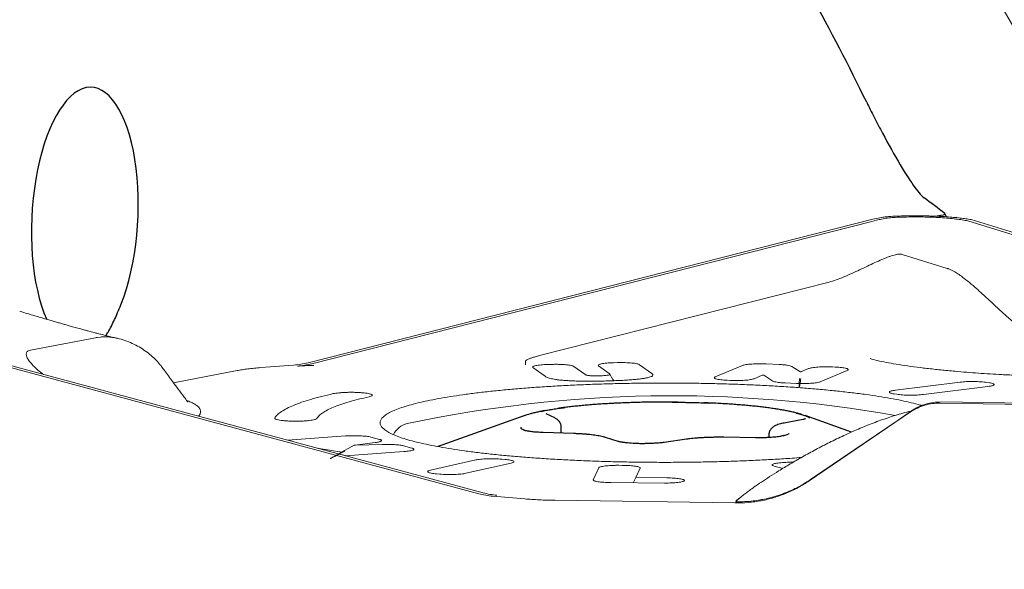
# Model space of a CAD drawing. Units: millimetres. Extents: x 15 to 204, y 6 to 291.
# Drawn here: x 155 to 166, y 219 to 225 of the extents above; entities that cross this region are included whole.
import ezdxf

# ---------------------------------------------------------------- set-up
doc = ezdxf.new("R2010")
doc.units = ezdxf.units.MM
doc.linetypes.add('CENTERX2', pattern=[20.32, 12.7, -2.54, 2.54, -2.54])
doc.layers.add('DÜNNE_LINIE', color=7, linetype='Continuous')

msp = doc.modelspace()

# ---------------------------------------------------------------- linework, layer by layer
at = {"color": 7, "linetype": 'Continuous', "lineweight": 30}
for p, q in [((165.2391, 222.806), (165.2217, 222.8419)), ((165.1114, 222.8119), (165.1753, 222.8228)), ((160.4058, 220.5266), (159.4531, 220.1892)), ((160.7483, 220.4995), (160.6484, 220.5483)), ((163.5939, 220.4822), (163.379, 220.4411)), ((164.1522, 220.3379), (163.6194, 220.5266)), ((160.8234, 220.3253), (160.8234, 220.3906)), ((160.4519, 220.346), (160.4471, 220.3468)), ((160.9675, 220.3202), (160.6136, 220.3326)), ((161.477, 220.23), (161.3289, 220.2764)), ((162.2581, 220.2559), (162.004, 220.2194)), ((163.0485, 220.2723), (162.6856, 220.2776)), ((163.2019, 220.3019), (163.2019, 220.275))]:
    msp.add_line(p, q, dxfattribs=at)
at = {"color": 7, "linetype": 'Continuous', "lineweight": 0}
for p, q in [((157.9191, 221.1321), (164.3937, 222.7766)), ((164.382, 222.7507), (157.9639, 221.1205)), ((164.4379, 222.7653), (164.382, 222.7507)), ((164.3937, 222.7766), (164.4959, 222.798)), ((164.6345, 222.797), (164.6494, 222.7979)), ((166.0179, 222.6229), (165.5216, 222.7729)), ((165.533, 222.7449), (166.3455, 222.4906)), ((164.7329, 222.3748), (165.249, 222.2132)), ((165.2521, 222.2122), (165.249, 222.2132)), ((165.2564, 222.2107), (165.2521, 222.2121)), ((165.259, 222.2099), (165.2564, 222.2107)), ((165.2653, 222.2075), (165.259, 222.2098)), ((165.2894, 222.1974), (165.2653, 222.2075)), ((163.8941, 222.0569), (160.5737, 221.2135)), ((154.7369, 221.2766), (155.4842, 221.4196)), ((155.4888, 221.4205), (155.4842, 221.4196)), ((155.495, 221.4216), (155.4888, 221.4204)), ((155.4986, 221.4222), (155.495, 221.4216)), ((155.5076, 221.4235), (155.4986, 221.4222)), ((155.5412, 221.4273), (155.5076, 221.4235)), ((155.7363, 221.412), (155.6272, 221.4376)), ((159.877, 219.6305), (153.5962, 221.3217)), ((153.7001, 221.318), (159.926, 219.6416)), ((156.3775, 220.903), (157.1054, 221.0422)), ((157.7545, 221.1049), (157.3797, 221.076)), ((157.9431, 221.0999), (157.986, 221.102)), ((160.6377, 220.9767), (160.498, 221.0771)), ((160.6695, 221.1125), (160.7142, 221.1137)), ((160.968, 221.0898), (161.0919, 221.0007)), ((161.3737, 221.009), (161.2508, 221.0974)), ((161.4222, 221.1327), (161.4678, 221.134)), ((161.7216, 221.1101), (161.8613, 221.0097)), ((162.5883, 220.9692), (162.8988, 221.1)), ((163.1724, 221.1192), (163.3212, 221.1124)), ((163.4647, 221.0903), (163.5595, 221.031)), ((163.5762, 221.0309), (163.6574, 221.0652)), ((164.1023, 221.0447), (163.7919, 220.9139)), ((163.931, 221.0843), (163.9646, 221.0828)), ((161.4148, 220.9416), (161.3802, 221.001)), ((161.414, 220.9416), (161.4141, 220.9422)), ((161.4277, 220.9252), (161.4148, 220.9419)), ((162.7589, 220.9296), (162.7261, 220.9311)), ((163.1268, 220.9886), (163.0325, 220.9488)), ((163.2477, 220.9227), (163.1435, 220.9884)), ((163.553, 220.9535), (163.5508, 220.8937)), ((163.5183, 220.8947), (163.3913, 220.9005)), ((164.6566, 220.8179), (165.3956, 220.9096)), ((165.7136, 220.8599), (164.9746, 220.7682)), ((165.7014, 220.9071), (165.7312, 220.9025)), ((164.6688, 220.7707), (164.6391, 220.7753)), ((164.8397, 220.5821), (164.6837, 220.476)), ((166.166, 220.6553), (165.1687, 220.6699)), ((167.1675, 220.6537), (165.1786, 220.6829)), ((164.8271, 220.5683), (163.6667, 219.7792)), ((164.6837, 220.476), (163.6793, 219.793)), ((157.6861, 220.2447), (158.3488, 220.2929)), ((158.641, 220.2801), (158.7381, 220.2542)), ((158.3058, 220.1075), (158.0248, 220.1535)), ((158.4498, 220.1874), (158.2699, 220.0875)), ((158.6906, 220.2178), (158.4562, 220.1886)), ((158.4639, 220.1865), (158.7725, 220.1963)), ((159.0128, 220.1809), (159.1094, 220.1551)), ((158.3618, 220.0669), (158.3152, 220.0753)), ((159.0175, 220.1144), (158.3502, 220.066)), ((159.3229, 219.9003), (159.8416, 220.0176)), ((160.1396, 220.0275), (160.1777, 220.0242)), ((160.2486, 219.9828), (159.7299, 219.8654)), ((161.1893, 219.7909), (161.2519, 219.9284)), ((161.4818, 219.9566), (161.5264, 219.9562)), ((161.7288, 219.9242), (161.6792, 219.8153)), ((163.3625, 219.9208), (163.2648, 219.9473)), ((163.3583, 219.9879), (163.398, 219.9907)), ((159.4319, 219.8555), (159.3939, 219.8588)), ((161.6455, 219.7566), (161.6792, 219.8153)), ((161.6792, 219.8153), (162.0323, 219.8122)), ((162.0056, 219.7535), (161.3917, 219.7589)), ((160.0374, 219.6023), (160.4046, 219.5716)), ((162.8126, 219.5251), (160.7517, 219.5554))]:
    msp.add_line(p, q, dxfattribs=at)
at = {"color": 7, "linetype": 'Continuous', "lineweight": 30, "flags": 128}
for points in [[(163.6194, 220.5266), (163.6432, 220.5177), (163.6454, 220.5168)], [(159.4531, 220.1892), (159.4418, 220.1851), (159.4063, 220.1713)]]:
    msp.add_lwpolyline(points, dxfattribs=at)
at = {"color": 7, "linetype": 'Continuous', "lineweight": 0}
for centre, radius, start, end in [((162.0921, 206.1775), 14.5765, 79.88568, 102.01497), ((159.1134, 220.1984), 0.2427, 103.24968, 152.84471)]:
    msp.add_arc(centre, radius, start, end, dxfattribs=at)
at = {"color": 7, "linetype": 'Continuous', "lineweight": 30}
msp.add_arc((160.7043, 219.6835), 0.8944, 105.52803, 110.70855, dxfattribs=at)
for centre, major_axis, ratio, start_param, end_param in [((155.3603, 222.7901), (0.0785, 1.4997), 0.405184, 4.0099248, 8.7595801), ((144.2556, 160.3901), (0, 69.9659), 0.6646961, 5.815553, 5.8212229)]:
    msp.add_ellipse(centre, major_axis=major_axis, ratio=ratio, start_param=start_param, end_param=end_param, dxfattribs=at)
for points in [[(164.3242, 224.1183), (163.9149, 224.9558), (163.4784, 225.7395), (163.029, 226.472)], [(165.1753, 222.8228), (165.2129, 222.8285), (165.2294, 222.8366), (165.2193, 222.8443)]]:
    msp.add_open_spline(points, degree=3, dxfattribs=at)
for points, knots in [([(164.3242, 224.1183), (164.351, 224.0634), (164.3795, 224.0064), (164.4402, 223.8876), (164.4727, 223.8251), (164.5723, 223.6385), (164.6432, 223.5114), (164.7739, 223.2923), (164.8308, 223.2049), (164.9227, 223.0798), (164.9574, 223.0417), (164.9836, 223.0221)], [0, 0, 0, 0, 0.125, 0.125, 0.25, 0.25, 0.5, 0.5, 0.75, 0.75, 1, 1, 1, 1]), ([(155.6013, 221.444), (155.61, 221.4568), (155.6314, 221.4882), (155.6645, 221.5493), (155.7009, 221.6244), (155.7367, 221.7065), (155.7611, 221.7667), (155.7734, 221.7969)], [0, 0, 0, 0, 0.1504415, 0.3704385, 0.5904012, 0.794294, 1, 1, 1, 1]), ([(160.6368, 220.5847), (160.6289, 220.5832), (160.6036, 220.5786), (160.5642, 220.5703), (160.5187, 220.5597), (160.4875, 220.5519), (160.4723, 220.5474), (160.4702, 220.5468)], [0, 0, 0, 0, 0.1253573, 0.3998307, 0.6762568, 0.9553101, 1, 1, 1, 1]), ([(160.5914, 220.5727), (160.5917, 220.5728), (160.6014, 220.5771), (160.6199, 220.5818), (160.6514, 220.5875), (160.6749, 220.5914), (160.7092, 220.5971), (160.7583, 220.6053), (160.8175, 220.614), (160.8559, 220.6176), (160.8678, 220.6185), (160.8686, 220.6185)], [0, 0, 0, 0, 0.0063418, 0.2194265, 0.3291811, 0.4389246, 0.5000788, 0.7017219, 0.9089989, 0.9936605, 1, 1, 1, 1]), ([(161.4321, 220.6674), (161.4186, 220.6667), (161.3793, 220.6647), (161.3152, 220.6609), (161.2407, 220.656), (161.1678, 220.6505), (161.0968, 220.6446), (161.0279, 220.6381), (160.9611, 220.6312), (160.8967, 220.6239), (160.8372, 220.6164), (160.8006, 220.6112), (160.7835, 220.6088)], [0, 0, 0, 0, 0.0557764, 0.1619066, 0.2680893, 0.3743436, 0.4806814, 0.5871242, 0.6936903, 0.8004062, 0.9073067, 1, 1, 1, 1]), ([(162.1603, 220.6806), (162.1451, 220.6808), (162.1026, 220.6813), (162.0326, 220.6816), (161.9503, 220.6815), (161.8682, 220.6808), (161.7864, 220.6796), (161.7051, 220.6778), (161.6246, 220.6754), (161.5449, 220.6725), (161.4808, 220.6698), (161.4435, 220.6679), (161.4321, 220.6674)], [0, 0, 0, 0, 0.0618401, 0.1729625, 0.2840785, 0.3951985, 0.5063246, 0.6174606, 0.7286163, 0.8397965, 0.9510088, 1, 1, 1, 1]), ([(162.0948, 220.6803), (162.0957, 220.6803), (162.1273, 220.6813), (162.1756, 220.6806), (162.2393, 220.6787), (162.2806, 220.6774), (162.3348, 220.6759), (162.4021, 220.6748), (162.4686, 220.6733), (162.5064, 220.6709), (162.5177, 220.6699), (162.5185, 220.6698)], [0, 0, 0, 0, 0.00634, 0.2194243, 0.3291774, 0.4389244, 0.5000761, 0.7017211, 0.9089969, 0.9936569, 1, 1, 1, 1]), ([(163.5747, 220.5411), (163.5609, 220.5451), (163.5335, 220.553), (163.4884, 220.5641), (163.4408, 220.5746), (163.3904, 220.5846), (163.3373, 220.5941), (163.2815, 220.6031), (163.2231, 220.6116), (163.1621, 220.6197), (163.0987, 220.6274), (163.0329, 220.6345), (162.965, 220.6412), (162.8949, 220.6474), (162.8229, 220.6532), (162.7492, 220.6584), (162.6738, 220.6631), (162.5969, 220.6673), (162.525, 220.6707), (162.4783, 220.6725), (162.4581, 220.6733)], [0, 0, 0, 0, 0.0598155, 0.1185402, 0.176366, 0.2335602, 0.290296, 0.3466928, 0.4028314, 0.4587696, 0.5145519, 0.5702087, 0.625766, 0.6812405, 0.7366493, 0.792002, 0.8473109, 0.9025819, 0.9578215, 1, 1, 1, 1]), ([(160.823, 220.3905), (160.8231, 220.3923), (160.8237, 220.401), (160.8208, 220.4162), (160.8148, 220.4347), (160.806, 220.451), (160.7955, 220.4649), (160.7837, 220.4766), (160.7709, 220.4866), (160.759, 220.494), (160.7513, 220.4979), (160.7483, 220.4995)], [0, 0, 0, 0, 0.032869, 0.1562804, 0.2750832, 0.3916374, 0.5085216, 0.6289831, 0.7578406, 0.9026329, 1, 1, 1, 1]), ([(163.516, 220.5529), (163.5167, 220.5528), (163.5385, 220.5495), (163.5683, 220.5425), (163.6006, 220.5329), (163.6183, 220.5268), (163.6383, 220.5194), (163.6565, 220.5114), (163.6637, 220.504), (163.6632, 220.4986), (163.6626, 220.4967), (163.6625, 220.4966)], [0, 0, 0, 0, 0.0063414, 0.2194237, 0.329178, 0.4389231, 0.5000764, 0.7017192, 0.9089979, 0.9936583, 1, 1, 1, 1]), ([(163.623, 220.4894), (163.6231, 220.4894), (163.6235, 220.4896), (163.6211, 220.4887), (163.6156, 220.4871), (163.6066, 220.4847), (163.5981, 220.483), (163.5939, 220.4822)], [0, 0, 0, 0, 0.0491018, 0.2524179, 0.4819953, 0.7389173, 1, 1, 1, 1]), ([(160.5092, 220.3377), (160.5086, 220.3378), (160.4868, 220.3411), (160.4569, 220.3449), (160.4247, 220.3505), (160.4069, 220.3549), (160.387, 220.3617), (160.3688, 220.3724), (160.3615, 220.3853), (160.362, 220.392), (160.3627, 220.3939), (160.3627, 220.394)], [0, 0, 0, 0, 0.006341, 0.2194235, 0.3291783, 0.438923, 0.5000756, 0.7017204, 0.908997, 0.9936576, 1, 1, 1, 1]), ([(160.4058, 220.3555), (160.4052, 220.3557), (160.4028, 220.3564), (160.4016, 220.357), (160.4021, 220.3568), (160.4021, 220.3567)], [0, 0, 0, 0, 0.2573282, 0.9317084, 1, 1, 1, 1]), ([(163.379, 220.4411), (163.3738, 220.4401), (163.3581, 220.437), (163.3335, 220.4312), (163.3062, 220.4231), (163.2835, 220.4143), (163.2648, 220.4047), (163.2502, 220.395), (163.2369, 220.3837), (163.225, 220.3704), (163.2148, 220.3549), (163.2072, 220.3373), (163.2025, 220.3194), (163.2023, 220.3074), (163.2023, 220.3021)], [0, 0, 0, 0, 0.0634517, 0.1953799, 0.3338537, 0.4718278, 0.5597612, 0.6358322, 0.7040515, 0.7678991, 0.8296257, 0.8904004, 0.950782, 1, 1, 1, 1]), ([(160.6136, 220.3326), (160.6076, 220.3328), (160.5902, 220.3335), (160.5624, 220.335), (160.5311, 220.3371), (160.5022, 220.3397), (160.4772, 220.3424), (160.4633, 220.3444), (160.457, 220.3452)], [0, 0, 0, 0, 0.0997648, 0.2887779, 0.4769163, 0.6635895, 0.8481388, 1, 1, 1, 1]), ([(161.3289, 220.2764), (161.3246, 220.2778), (161.3115, 220.2817), (161.2884, 220.2873), (161.2578, 220.2935), (161.2248, 220.299), (161.1889, 220.3039), (161.1513, 220.3082), (161.1119, 220.3119), (161.0709, 220.315), (161.0284, 220.3176), (160.9937, 220.3193), (160.9732, 220.32), (160.9675, 220.3202)], [0, 0, 0, 0, 0.0529045, 0.160081, 0.2611139, 0.3674293, 0.4700422, 0.5704881, 0.6695931, 0.7678295, 0.8654718, 0.9627076, 1, 1, 1, 1]), ([(162.6856, 220.2776), (162.6776, 220.2777), (162.6546, 220.278), (162.6161, 220.2781), (162.5706, 220.2776), (162.5255, 220.2766), (162.4811, 220.275), (162.4378, 220.2729), (162.3958, 220.2702), (162.3554, 220.267), (162.3168, 220.2633), (162.2844, 220.2595), (162.2656, 220.2569), (162.2581, 220.2559)], [0, 0, 0, 0, 0.0512958, 0.1488339, 0.2463854, 0.343973, 0.4416554, 0.5395053, 0.6376037, 0.7360586, 0.8350267, 0.9347232, 1, 1, 1, 1]), ([(163.2089, 220.2754), (163.2044, 220.2751), (163.1891, 220.2742), (163.1615, 220.2732), (163.1266, 220.2723), (163.0917, 220.2719), (163.0656, 220.272), (163.0515, 220.2722), (163.0485, 220.2723)], [0, 0, 0, 0, 0.0912634, 0.3066318, 0.5230542, 0.7401235, 0.9461499, 1, 1, 1, 1]), ([(163.4338, 220.3179), (163.4336, 220.3178), (163.4238, 220.3135), (163.4053, 220.3056), (163.3739, 220.2959), (163.3503, 220.2903), (163.316, 220.284), (163.267, 220.2785), (163.2077, 220.2753), (163.1694, 220.273), (163.1575, 220.2721), (163.1566, 220.2721)], [0, 0, 0, 0, 0.00634148, 0.21942452, 0.3291797, 0.43892288, 0.50007725, 0.70172091, 0.9089985, 0.9936603, 1, 1, 1, 1]), ([(163.3774, 220.2975), (163.3774, 220.2975), (163.3778, 220.2977), (163.376, 220.2969), (163.3728, 220.296), (163.3713, 220.2956)], [0, 0, 0, 0, 0.0995979, 0.5820254, 1, 1, 1, 1]), ([(161.569, 220.2147), (161.5618, 220.2155), (161.5458, 220.2172), (161.5245, 220.2201), (161.5051, 220.2233), (161.4906, 220.2263), (161.4816, 220.2286), (161.4782, 220.2296), (161.477, 220.23)], [0, 0, 0, 0, 0.1651661, 0.3658989, 0.5617146, 0.7503925, 0.9069784, 1, 1, 1, 1]), ([(161.9304, 220.2103), (161.9295, 220.2103), (161.8979, 220.2093), (161.8496, 220.2068), (161.7859, 220.2047), (161.7446, 220.2043), (161.6904, 220.2052), (161.6231, 220.209), (161.5566, 220.216), (161.5188, 220.2197), (161.5075, 220.2207), (161.5067, 220.2208)], [0, 0, 0, 0, 0.0063402, 0.2194244, 0.3291774, 0.4389244, 0.500076, 0.7017209, 0.9089969, 0.9936602, 1, 1, 1, 1]), ([(162.004, 220.2194), (161.9999, 220.2189), (161.9883, 220.2172), (161.9669, 220.2148), (161.9393, 220.2122), (161.909, 220.21), (161.8877, 220.2086), (161.8763, 220.2082), (161.8762, 220.2082)], [0, 0, 0, 0, 0.1180497, 0.3325582, 0.5507784, 0.7725788, 0.9968267, 1, 1, 1, 1])]:
    msp.add_open_spline(points, degree=3, knots=knots, dxfattribs=at)
at = {"color": 7, "linetype": 'Continuous', "lineweight": 0}
for points, knots in [([(164.6345, 222.797), (164.61, 222.7949), (164.5628, 222.7908), (164.4969, 222.78), (164.457, 222.7701), (164.4379, 222.7653)], [0, 0, 0, 0, 0.3630179, 0.6959944, 1, 1, 1, 1]), ([(164.4959, 222.798), (164.5134, 222.8006), (164.5484, 222.8059), (164.5853, 222.8083), (164.6037, 222.8095)], [0, 0, 0, 0, 0.4996506, 1, 1, 1, 1]), ([(165.521, 222.7731), (165.5118, 222.7747), (165.4933, 222.7779), (165.463, 222.7825), (165.4191, 222.7884), (165.359, 222.7953), (165.2802, 222.8024), (165.2076, 222.8073), (165.1438, 222.8107), (165.0904, 222.8129), (165.0358, 222.8146), (164.9799, 222.8158), (164.9153, 222.8166), (164.8422, 222.8166), (164.7617, 222.8155), (164.6816, 222.8132), (164.6298, 222.8107), (164.6037, 222.8095)], [0, 0, 0, 0, 0.0435324, 0.0871438, 0.1309749, 0.2234548, 0.3147218, 0.4060015, 0.4605499, 0.515072, 0.569835, 0.6251074, 0.6811457, 0.7603616, 0.8393416, 0.9189413, 1, 1, 1, 1]), ([(164.6494, 222.7979), (164.6846, 222.7994), (164.7547, 222.8024), (164.8279, 222.8031), (164.8644, 222.8034)], [0, 0, 0, 0, 0.5012024, 1, 1, 1, 1]), ([(164.8644, 222.8034), (164.8999, 222.8034), (164.9699, 222.8032), (165.0728, 222.8003), (165.1713, 222.7955), (165.2637, 222.7886), (165.3484, 222.7801), (165.4223, 222.7699), (165.4856, 222.7581), (165.517, 222.7494), (165.533, 222.7449)], [0, 0, 0, 0, 0.1268891, 0.2507081, 0.3741444, 0.4999177, 0.624717, 0.7477973, 0.8719766, 1, 1, 1, 1]), ([(164.7329, 222.3748), (164.7272, 222.3761), (164.716, 222.3787), (164.6935, 222.3781), (164.6679, 222.3743), (164.6391, 222.3674), (164.6075, 222.3577), (164.5734, 222.3457), (164.5371, 222.3315), (164.4851, 222.3098), (164.4162, 222.2788), (164.3308, 222.2387), (164.243, 222.1969), (164.1843, 222.1699), (164.1548, 222.1564)], [0, 0, 0, 0, 0.0560683, 0.1096819, 0.1623551, 0.2153763, 0.2697253, 0.326066, 0.3847685, 0.4459788, 0.5755518, 0.7131629, 0.8558449, 1, 1, 1, 1]), ([(165.3209, 222.1815), (165.3156, 222.1843), (165.3049, 222.19), (165.2945, 222.1949), (165.2894, 222.1974)], [0, 0, 0, 0, 0.5029034, 1, 1, 1, 1]), ([(165.4235, 222.1141), (165.4058, 222.127), (165.3709, 222.1524), (165.3374, 222.1719), (165.3209, 222.1815)], [0, 0, 0, 0, 0.5082503, 1, 1, 1, 1]), ([(164.1548, 222.1564), (164.1238, 222.1426), (164.0632, 222.1157), (163.9763, 222.0809), (163.9207, 222.0646), (163.8941, 222.0569)], [0, 0, 0, 0, 0.3550526, 0.6920088, 1, 1, 1, 1]), ([(165.4235, 222.1141), (165.4495, 222.094), (165.5023, 222.0531), (165.5863, 221.9801), (165.6753, 221.8998), (165.7692, 221.813), (165.8678, 221.722), (165.9708, 221.6287), (166.078, 221.5349), (166.1893, 221.4428), (166.3035, 221.3537), (166.3855, 221.2974), (166.4256, 221.2698)], [0, 0, 0, 0, 0.0971957, 0.1974536, 0.2999069, 0.4036199, 0.5076265, 0.6109582, 0.7126768, 0.811908, 0.9078836, 1, 1, 1, 1]), ([(155.6272, 221.4376), (155.6043, 221.4432), (155.5636, 221.4533), (155.51, 221.467), (155.4698, 221.4774), (155.436, 221.4863), (155.4028, 221.4952), (155.3669, 221.5048), (155.3206, 221.5174), (155.266, 221.5324), (155.2093, 221.5482), (155.1592, 221.5624), (155.114, 221.5752), (155.0693, 221.588), (155.0218, 221.6017), (154.9714, 221.6163), (154.9159, 221.6325), (154.8534, 221.6509), (154.782, 221.672), (154.7012, 221.696), (154.644, 221.7131), (154.6137, 221.7222)], [0, 0, 0, 0, 0.0622691, 0.1110742, 0.1486487, 0.1795148, 0.2076625, 0.2417317, 0.2820378, 0.3409626, 0.4001968, 0.4480964, 0.4885729, 0.5344948, 0.5818079, 0.6313696, 0.6865927, 0.7502723, 0.8226142, 0.9056666, 1, 1, 1, 1]), ([(155.5836, 221.4292), (155.5766, 221.4291), (155.5626, 221.4288), (155.5483, 221.4278), (155.5412, 221.4273)], [0, 0, 0, 0, 0.5029031, 1, 1, 1, 1]), ([(155.7108, 221.4172), (155.6899, 221.4208), (155.6486, 221.4278), (155.605, 221.4288), (155.5836, 221.4292)], [0, 0, 0, 0, 0.5082498, 1, 1, 1, 1]), ([(155.7108, 221.4172), (155.7403, 221.4105), (155.8002, 221.3968), (155.8844, 221.3643), (155.9649, 221.3248), (156.0398, 221.2788), (156.1081, 221.228), (156.1675, 221.1739), (156.2085, 221.1309), (156.2256, 221.1059), (156.2296, 221.1001)], [0, 0, 0, 0, 0.13070352, 0.265525, 0.4032989, 0.54276684, 0.68262849, 0.82158344, 0.95836917, 1, 1, 1, 1]), ([(154.7369, 221.2766), (154.7297, 221.2748), (154.7156, 221.2713), (154.701, 221.2618), (154.6919, 221.2496), (154.6881, 221.2349), (154.6894, 221.2179), (154.6952, 221.1991), (154.7052, 221.1786), (154.7242, 221.1489), (154.757, 221.1091), (154.8073, 221.0606), (154.8512, 221.0231), (154.8797, 221.0032), (154.8863, 220.9986)], [0, 0, 0, 0, 0.0623702, 0.1220092, 0.1806028, 0.2395846, 0.3000442, 0.3627154, 0.4280179, 0.496108, 0.640247, 0.7933247, 0.9520445, 1, 1, 1, 1]), ([(160.4118, 221.1493), (160.4116, 221.1435), (160.4112, 221.1329), (160.4112, 221.122), (160.4114, 221.1149), (160.4119, 221.1107), (160.4127, 221.1088), (160.4136, 221.108), (160.414, 221.1078), (160.4142, 221.1078)], [0, 0, 0, 0, 0.291012, 0.5319658, 0.7226654, 0.8777732, 0.9710897, 0.9887764, 1, 1, 1, 1]), ([(160.4118, 221.1493), (160.4125, 221.1514), (160.4142, 221.1561), (160.4231, 221.1628), (160.4362, 221.17), (160.4569, 221.1789), (160.4867, 221.1893), (160.527, 221.2014), (160.5573, 221.2093), (160.5737, 221.2135)], [0, 0, 0, 0, 0.0613633, 0.1362653, 0.2285859, 0.3403955, 0.5217212, 0.7413035, 1, 1, 1, 1]), ([(167.2517, 220.9964), (167.2106, 220.9936), (167.1275, 220.9877), (167.0256, 220.9832), (166.9534, 220.9807), (166.9128, 220.9795), (166.8716, 220.9785), (166.8296, 220.9776), (166.7869, 220.9769), (166.7434, 220.9764), (166.6708, 220.9758), (166.5678, 220.9757), (166.4342, 220.977), (166.3214, 220.9793), (166.23, 220.9818), (166.1603, 220.9841), (166.0898, 220.9866), (166.0187, 220.9896), (165.9469, 220.9929), (165.8531, 220.9976), (165.738, 221.0042), (165.6032, 221.0131), (165.4691, 221.0231), (165.3528, 221.0329), (165.2538, 221.042), (165.1723, 221.0501), (165.0928, 221.0585), (165.0153, 221.0673), (164.914, 221.0795), (164.7942, 221.0954), (164.6629, 221.1155), (164.5474, 221.1361), (164.4464, 221.1572), (164.3914, 221.172), (164.3643, 221.1794)], [0, 0, 0, 0, 0.0398275, 0.0803935, 0.0922404, 0.1042084, 0.1163095, 0.1285557, 0.1409591, 0.1535305, 0.166281, 0.2039662, 0.2425327, 0.282191, 0.3024944, 0.3231422, 0.3441563, 0.3655571, 0.3873636, 0.4095939, 0.4519682, 0.4949464, 0.5386475, 0.5837296, 0.6126142, 0.6414413, 0.6702414, 0.6990438, 0.7278795, 0.7862482, 0.8423296, 0.8964218, 0.9488573, 1, 1, 1, 1]), ([(156.5372, 220.6886), (156.5246, 220.7054), (156.4892, 220.7529), (156.4337, 220.8275), (156.3733, 220.9086), (156.3211, 220.9788), (156.277, 221.0382), (156.2476, 221.0777), (156.233, 221.0974), (156.2305, 221.1008)], [0, 0, 0, 0, 0.122317, 0.3460727, 0.5427088, 0.7127957, 0.8568298, 0.975227, 1, 1, 1, 1]), ([(157.3797, 221.076), (157.3533, 221.0739), (157.3004, 221.0696), (157.2283, 221.0614), (157.162, 221.0522), (157.1242, 221.0456), (157.1054, 221.0422)], [0, 0, 0, 0, 0.25, 0.5000015, 0.7500007, 1, 1, 1, 1]), ([(157.7545, 221.1049), (157.782, 221.1076), (157.8371, 221.1131), (157.8918, 221.1257), (157.9191, 221.1321)], [0, 0, 0, 0, 0.4999991, 1, 1, 1, 1]), ([(157.8, 221.0934), (157.8274, 221.0962), (157.8822, 221.1016), (157.9367, 221.1142), (157.9639, 221.1205)], [0, 0, 0, 0, 0.4999968, 1, 1, 1, 1]), ([(157.8, 221.0934), (157.8223, 221.0949), (157.8679, 221.098), (157.9177, 221.0993), (157.9431, 221.0999)], [0, 0, 0, 0, 0.490525, 1, 1, 1, 1]), ([(160.498, 221.0771), (160.4961, 221.0791), (160.4923, 221.083), (160.4971, 221.0889), (160.5096, 221.0946), (160.53, 221.0999), (160.5573, 221.1044), (160.5905, 221.1082), (160.6282, 221.111), (160.6557, 221.112), (160.6695, 221.1125)], [0, 0, 0, 0, 0.1249985, 0.2500012, 0.3750007, 0.5000032, 0.6250027, 0.7500044, 0.875002, 1, 1, 1, 1]), ([(160.7142, 221.1137), (160.7282, 221.1139), (160.7564, 221.1145), (160.799, 221.1138), (160.8398, 221.112), (160.8774, 221.1092), (160.9103, 221.1054), (160.9371, 221.1008), (160.9575, 221.0955), (160.9645, 221.0917), (160.968, 221.0898)], [0, 0, 0, 0, 0.1250014, 0.2500024, 0.375, 0.5000035, 0.6250021, 0.750001, 0.8750024, 1, 1, 1, 1]), ([(161.2508, 221.0974), (161.2489, 221.0994), (161.245, 221.1033), (161.2499, 221.1092), (161.2624, 221.1149), (161.2828, 221.1201), (161.31, 221.1247), (161.3432, 221.1284), (161.381, 221.1313), (161.4085, 221.1323), (161.4222, 221.1327)], [0, 0, 0, 0, 0.1249983, 0.2500002, 0.3749999, 0.4999995, 0.6249988, 0.7500002, 0.8750022, 1, 1, 1, 1]), ([(161.4678, 221.134), (161.4818, 221.1342), (161.51, 221.1348), (161.5526, 221.1341), (161.5934, 221.1323), (161.631, 221.1295), (161.6639, 221.1257), (161.6907, 221.1211), (161.7111, 221.1159), (161.7181, 221.112), (161.7216, 221.1101)], [0, 0, 0, 0, 0.1250014, 0.2500024, 0.375, 0.499999, 0.6250016, 0.7500005, 0.875002, 1, 1, 1, 1]), ([(162.8988, 221.1), (162.904, 221.1019), (162.9144, 221.1055), (162.9395, 221.1104), (162.9703, 221.1145), (163.0064, 221.1177), (163.0463, 221.1198), (163.0884, 221.1208), (163.1313, 221.1207), (163.1587, 221.1197), (163.1724, 221.1192)], [0, 0, 0, 0, 0.12500119, 0.25000011, 0.37500089, 0.49999986, 0.6249995, 0.74999741, 0.87499973, 1, 1, 1, 1]), ([(163.3212, 221.1124), (163.3385, 221.1114), (163.373, 221.1094), (163.4155, 221.1042), (163.4485, 221.0978), (163.4593, 221.0928), (163.4647, 221.0903)], [0, 0, 0, 0, 0.2499988, 0.4999963, 0.7499996, 1, 1, 1, 1]), ([(163.5595, 221.031), (163.5603, 221.0306), (163.5613, 221.0301), (163.5643, 221.0296), (163.566, 221.0295), (163.5673, 221.0295), (163.5686, 221.0295), (163.5698, 221.0295), (163.571, 221.0297), (163.5739, 221.0301), (163.5751, 221.0305), (163.5762, 221.0309)], [0, 0, 0, 0, 0.299996, 0.404987, 0.4515962, 0.4973784, 0.5412562, 0.5856068, 0.6339127, 0.6887827, 1, 1, 1, 1]), ([(163.6574, 221.0652), (163.6626, 221.067), (163.673, 221.0707), (163.6981, 221.0755), (163.7289, 221.0796), (163.7651, 221.0828), (163.8049, 221.085), (163.847, 221.086), (163.8899, 221.0859), (163.9173, 221.0848), (163.931, 221.0843)], [0, 0, 0, 0, 0.1249985, 0.2500003, 0.3749969, 0.5000003, 0.6249997, 0.7499978, 0.875, 1, 1, 1, 1]), ([(163.9646, 221.0828), (163.9778, 221.0821), (164.0042, 221.0806), (164.039, 221.0771), (164.0685, 221.0728), (164.0914, 221.0678), (164.1068, 221.0623), (164.114, 221.0564), (164.1134, 221.0504), (164.106, 221.0466), (164.1023, 221.0447)], [0, 0, 0, 0, 0.1250018, 0.2499996, 0.3750007, 0.5000011, 0.6249995, 0.7499984, 0.8749996, 1, 1, 1, 1]), ([(161.3385, 220.9233), (161.3085, 220.9226), (161.2508, 220.9213), (161.1664, 220.9204), (161.0937, 220.9205), (161.032, 220.9215), (160.9803, 220.9229), (160.9318, 220.9249), (160.8846, 220.9276), (160.839, 220.9311), (160.7959, 220.9355), (160.7575, 220.9406), (160.7238, 220.9465), (160.6949, 220.953), (160.6708, 220.9603), (160.651, 220.9682), (160.6422, 220.9738), (160.6377, 220.9767)], [0, 0, 0, 0, 0.1001381, 0.1929129, 0.2789727, 0.3396142, 0.3973543, 0.4526763, 0.5061248, 0.5657982, 0.6241802, 0.6822351, 0.7409406, 0.8012452, 0.8640227, 0.9300524, 1, 1, 1, 1]), ([(161.0919, 221.0007), (161.0948, 220.9989), (161.1002, 220.9955), (161.1124, 220.991), (161.1251, 220.9878), (161.1369, 220.9859), (161.1487, 220.9843), (161.1668, 220.9829), (161.1926, 220.9821), (161.2231, 220.982), (161.2446, 220.9825), (161.2562, 220.9827)], [0, 0, 0, 0, 0.1651928, 0.306737, 0.4275308, 0.4816019, 0.5324197, 0.6268899, 0.7324309, 0.8554384, 1, 1, 1, 1]), ([(161.2562, 220.9827), (161.2694, 220.9832), (161.2936, 220.9839), (161.3256, 220.9858), (161.3504, 220.9882), (161.3673, 220.9912), (161.3767, 220.9949), (161.3807, 220.999), (161.3799, 221.0038), (161.3759, 221.0072), (161.3737, 221.009)], [0, 0, 0, 0, 0.1553835, 0.2871894, 0.3999367, 0.5007634, 0.6008181, 0.7148535, 0.8470166, 1, 1, 1, 1]), ([(161.8613, 221.0097), (161.8648, 221.0067), (161.8718, 221.0009), (161.8746, 220.9923), (161.8711, 220.9842), (161.8608, 220.9764), (161.844, 220.9691), (161.8243, 220.9634), (161.8055, 220.9591), (161.7897, 220.9559), (161.7722, 220.9529), (161.745, 220.9487), (161.7046, 220.9436), (161.6473, 220.9382), (161.5819, 220.9334), (161.5082, 220.9294), (161.4264, 220.9259), (161.3685, 220.9242), (161.3385, 220.9233)], [0, 0, 0, 0, 0.07038622, 0.13677394, 0.199885, 0.26055649, 0.31973249, 0.37842657, 0.40793376, 0.43770982, 0.46787918, 0.49856015, 0.56908297, 0.64348331, 0.72291665, 0.80832927, 0.90048667, 1, 1, 1, 1]), ([(162.7261, 220.9311), (162.7129, 220.9318), (162.6865, 220.9333), (162.6517, 220.9368), (162.6222, 220.9411), (162.5993, 220.9461), (162.5839, 220.9517), (162.5767, 220.9575), (162.5773, 220.9635), (162.5847, 220.9673), (162.5883, 220.9692)], [0, 0, 0, 0, 0.1250018, 0.2499996, 0.3750007, 0.5000012, 0.6249999, 0.7500011, 0.8749996, 1, 1, 1, 1]), ([(163.0325, 220.9488), (163.0273, 220.9469), (163.0168, 220.9433), (162.9918, 220.9384), (162.961, 220.9343), (162.9248, 220.9311), (162.885, 220.929), (162.8429, 220.928), (162.8, 220.9281), (162.7726, 220.9291), (162.7589, 220.9296)], [0, 0, 0, 0, 0.1250013, 0.2500035, 0.3750004, 0.4999995, 0.6249992, 0.7500027, 0.8749996, 1, 1, 1, 1]), ([(163.1435, 220.9884), (163.1428, 220.9888), (163.1418, 220.9894), (163.1388, 220.9898), (163.137, 220.99), (163.1358, 220.99), (163.1344, 220.99), (163.1332, 220.9899), (163.132, 220.9898), (163.1291, 220.9894), (163.1279, 220.989), (163.1268, 220.9886)], [0, 0, 0, 0, 0.3002161, 0.4052082, 0.4517368, 0.4974237, 0.5411311, 0.5854989, 0.6337233, 0.6885775, 1, 1, 1, 1]), ([(163.3913, 220.9005), (163.374, 220.9015), (163.3394, 220.9035), (163.2969, 220.9088), (163.2639, 220.9152), (163.2531, 220.9202), (163.2477, 220.9227)], [0, 0, 0, 0, 0.250001, 0.4999981, 0.749998, 1, 1, 1, 1]), ([(163.5611, 220.8934), (163.5568, 220.8904), (163.545, 220.882), (163.5506, 220.8696), (163.5514, 220.8609), (163.5516, 220.8581), (163.5524, 220.8573), (163.5526, 220.8572), (163.5527, 220.8572), (163.5527, 220.8572), (163.5528, 220.8572), (163.5529, 220.8572), (163.5533, 220.8574), (163.5543, 220.8589), (163.5566, 220.8661), (163.5629, 220.898), (163.5667, 220.9286), (163.5697, 220.9534)], [0, 0, 0, 0, 0.0804982, 0.2192442, 0.2586471, 0.2788483, 0.2799515, 0.2807548, 0.2810703, 0.28137, 0.2816618, 0.2819973, 0.2828344, 0.2873037, 0.315566, 0.4454452, 1, 1, 1, 1]), ([(158.9155, 220.5898), (158.9394, 220.5991), (158.9873, 220.6178), (159.0756, 220.645), (159.1755, 220.6713), (159.2878, 220.6966), (159.4117, 220.7209), (159.5468, 220.744), (159.6924, 220.7658), (159.848, 220.7862), (160.0128, 220.8052), (160.1862, 220.8226), (160.3675, 220.8384), (160.5557, 220.8526), (160.7502, 220.8649), (160.9501, 220.8755), (161.1546, 220.8843), (161.3627, 220.8912), (161.5736, 220.8961), (161.7864, 220.8991), (162.0002, 220.9002), (162.214, 220.8994), (162.4269, 220.8966), (162.6381, 220.8918), (162.8466, 220.8852), (163.0516, 220.8766), (163.252, 220.8663), (163.4472, 220.8541), (163.6362, 220.8402), (163.8183, 220.8245), (163.9927, 220.8073), (164.1585, 220.7885), (164.3152, 220.7682), (164.462, 220.7466), (164.5983, 220.7236), (164.7238, 220.6995), (164.8366, 220.6742), (164.9143, 220.6549), (164.9504, 220.6438), (164.9571, 220.6417)], [0, 0, 0, 0, 0.02760236, 0.05520476, 0.08280707, 0.11040942, 0.13801182, 0.16561411, 0.19321645, 0.22081891, 0.2484212, 0.27602354, 0.30362591, 0.33122817, 0.3588307, 0.38643293, 0.41403544, 0.44163767, 0.46924013, 0.49684245, 0.52444487, 0.55204716, 0.57964958, 0.60725175, 0.63485416, 0.66245655, 0.6900589, 0.71766136, 0.74526371, 0.77286589, 0.80046828, 0.82807065, 0.85567302, 0.88327533, 0.91087767, 0.93848003, 0.96608239, 0.99368478, 1, 1, 1, 1]), ([(163.7919, 220.9139), (163.7867, 220.912), (163.7763, 220.9084), (163.7512, 220.9035), (163.7204, 220.8994), (163.6843, 220.8962), (163.6444, 220.8941), (163.6023, 220.8931), (163.5594, 220.8932), (163.532, 220.8942), (163.5183, 220.8947)], [0, 0, 0, 0, 0.1250013, 0.2500005, 0.3750011, 0.4999989, 0.6249996, 0.7500029, 0.8749998, 1, 1, 1, 1]), ([(164.6391, 220.7753), (164.6302, 220.7769), (164.6126, 220.78), (164.595, 220.7854), (164.5848, 220.7912), (164.5831, 220.7971), (164.5897, 220.803), (164.6045, 220.8086), (164.6265, 220.8137), (164.6466, 220.8165), (164.6566, 220.8179)], [0, 0, 0, 0, 0.12499964, 0.24999846, 0.37499805, 0.49999977, 0.6249995, 0.75000024, 0.87499972, 1, 1, 1, 1]), ([(165.3956, 220.9096), (165.4067, 220.9108), (165.429, 220.9132), (165.4681, 220.9157), (165.5095, 220.9171), (165.5523, 220.9173), (165.5945, 220.9164), (165.6345, 220.9144), (165.6713, 220.9113), (165.6914, 220.9085), (165.7014, 220.9071)], [0, 0, 0, 0, 0.124997, 0.25, 0.374999, 0.4999972, 0.6249964, 0.7499977, 0.8750006, 1, 1, 1, 1]), ([(165.7312, 220.9025), (165.74, 220.9009), (165.7577, 220.8978), (165.7753, 220.8924), (165.7854, 220.8866), (165.7871, 220.8807), (165.7805, 220.8748), (165.7657, 220.8692), (165.7438, 220.8641), (165.7237, 220.8613), (165.7136, 220.8599)], [0, 0, 0, 0, 0.1250004, 0.2500019, 0.3750019, 0.500001, 0.6250008, 0.7500023, 0.8750013, 1, 1, 1, 1]), ([(156.5293, 220.6991), (156.5337, 220.6976), (156.5469, 220.6931), (156.5652, 220.6854), (156.5864, 220.6758), (156.6054, 220.6661), (156.6226, 220.656), (156.638, 220.6457), (156.6555, 220.632), (156.6723, 220.6149), (156.6844, 220.5942), (156.6889, 220.573), (156.6861, 220.5541), (156.6786, 220.5376), (156.672, 220.527), (156.6664, 220.521), (156.6651, 220.5196)], [0, 0, 0, 0, 0.026295, 0.0800435, 0.1347034, 0.1903324, 0.2469851, 0.3047119, 0.363562, 0.4757377, 0.5895113, 0.7051996, 0.8245431, 0.9010079, 0.9773208, 1, 1, 1, 1]), ([(157.5376, 220.499), (157.5467, 220.5113), (157.565, 220.5359), (157.6124, 220.5724), (157.6741, 220.6086), (157.7514, 220.6441), (157.8436, 220.679), (157.9508, 220.713), (158.0714, 220.7461), (158.1634, 220.7673), (158.2094, 220.7779)], [0, 0, 0, 0, 0.125, 0.2499999, 0.375, 0.5000001, 0.625, 0.7500001, 0.8750001, 1, 1, 1, 1]), ([(158.6185, 220.7421), (158.5775, 220.7326), (158.4954, 220.7137), (158.3878, 220.6842), (158.2921, 220.6538), (158.2099, 220.6227), (158.1408, 220.591), (158.0858, 220.5588), (158.0435, 220.5261), (158.0272, 220.5042), (158.019, 220.4932)], [0, 0, 0, 0, 0.1250003, 0.2500001, 0.3750002, 0.5000001, 0.6250001, 0.75, 0.8750001, 1, 1, 1, 1]), ([(158.2094, 220.7779), (158.2186, 220.7797), (158.2369, 220.7833), (158.2733, 220.7876), (158.3146, 220.7909), (158.3599, 220.793), (158.4071, 220.7938), (158.4547, 220.7933), (158.5007, 220.7916), (158.5433, 220.7886), (158.581, 220.7846), (158.6123, 220.7796), (158.6359, 220.7738), (158.651, 220.7675), (158.657, 220.7609), (158.6536, 220.7543), (158.6415, 220.7479), (158.6262, 220.744), (158.6185, 220.7421)], [0, 0, 0, 0, 0.0625003, 0.1250002, 0.1874998, 0.2500007, 0.3125004, 0.3750003, 0.437501, 0.5000004, 0.5625006, 0.6250005, 0.6875007, 0.7500005, 0.8125003, 0.8750003, 0.9375002, 1, 1, 1, 1]), ([(164.9746, 220.7682), (164.9635, 220.767), (164.9413, 220.7645), (164.9022, 220.7621), (164.8607, 220.7607), (164.818, 220.7604), (164.7757, 220.7614), (164.7357, 220.7634), (164.6989, 220.7665), (164.6788, 220.7693), (164.6688, 220.7707)], [0, 0, 0, 0, 0.1250016, 0.2499994, 0.3749984, 0.5000021, 0.625001, 0.7500032, 0.875, 1, 1, 1, 1]), ([(156.5416, 220.6822), (156.5416, 220.6822), (156.5422, 220.682), (156.5408, 220.6836), (156.5383, 220.687), (156.537, 220.6888)], [0, 0, 0, 0, 0.0033999, 0.4642389, 1, 1, 1, 1]), ([(163.5758, 220.0464), (163.5402, 220.0437), (163.4422, 220.0361), (163.2748, 220.0257), (163.0752, 220.0151), (162.8706, 220.0063), (162.6625, 219.9995), (162.4516, 219.9945), (162.2388, 219.9915), (162.025, 219.9904), (161.8112, 219.9912), (161.5983, 219.994), (161.3871, 219.9988), (161.1786, 220.0054), (160.9737, 220.014), (160.7732, 220.0243), (160.578, 220.0365), (160.389, 220.0505), (160.2069, 220.0661), (160.0326, 220.0833), (159.8667, 220.1021), (159.71, 220.1224), (159.5632, 220.1441), (159.4269, 220.167), (159.3016, 220.1911), (159.188, 220.2163), (159.0864, 220.2425), (158.9974, 220.2696), (158.9213, 220.2974), (158.8584, 220.3259), (158.8091, 220.3549), (158.7734, 220.3842), (158.7516, 220.4138), (158.7438, 220.4436), (158.75, 220.4733), (158.7701, 220.503), (158.8044, 220.5324), (158.8514, 220.5614), (158.8941, 220.5803), (158.9155, 220.5898)], [0, 0, 0, 0, 0.0155944, 0.042939, 0.0702835, 0.0976282, 0.1249727, 0.1523174, 0.179662, 0.2070066, 0.2343512, 0.2616958, 0.2890405, 0.3163849, 0.3437296, 0.3710741, 0.3984188, 0.4257634, 0.4531081, 0.4804525, 0.5077972, 0.5351418, 0.5624864, 0.589831, 0.6171756, 0.6445202, 0.6718648, 0.6992094, 0.726554, 0.7538986, 0.7812432, 0.8085878, 0.8359324, 0.863277, 0.8906216, 0.9179662, 0.9453108, 0.9726554, 1, 1, 1, 1]), ([(165.1687, 220.6699), (165.138, 220.6691), (165.0772, 220.6674), (164.9887, 220.6476), (164.904, 220.6158), (164.8529, 220.5843), (164.8271, 220.5683)], [0, 0, 0, 0, 0.2529083, 0.4999429, 0.7470093, 1, 1, 1, 1]), ([(165.1786, 220.6829), (165.1484, 220.6821), (165.0882, 220.6803), (165.0002, 220.6604), (164.9158, 220.6291), (164.8651, 220.5978), (164.8397, 220.5821)], [0, 0, 0, 0, 0.2499567, 0.4999367, 0.7499515, 1, 1, 1, 1]), ([(158.019, 220.4932), (158.0167, 220.491), (158.0122, 220.4866), (157.994, 220.4805), (157.9682, 220.4749), (157.9348, 220.4702), (157.8955, 220.4664), (157.8517, 220.4638), (157.8051, 220.4624), (157.7574, 220.4624), (157.7106, 220.4636), (157.6663, 220.466), (157.6263, 220.4696), (157.5922, 220.4743), (157.5652, 220.4798), (157.5466, 220.4858), (157.5362, 220.4923), (157.5371, 220.4968), (157.5376, 220.499)], [0, 0, 0, 0, 0.0624998, 0.1250004, 0.1875002, 0.2500004, 0.3125004, 0.3750002, 0.4374996, 0.5000006, 0.5624998, 0.6250001, 0.6874997, 0.7500003, 0.8124995, 0.8750002, 0.9374998, 1, 1, 1, 1]), ([(164.8331, 220.5776), (164.8012, 220.57), (164.7121, 220.5488), (164.5672, 220.5027), (164.3977, 220.442), (164.2288, 220.3732), (164.062, 220.2987), (163.899, 220.2198), (163.7412, 220.1383), (163.5905, 220.0556), (163.4479, 219.9734), (163.3587, 219.9188), (163.315, 219.892)], [0, 0, 0, 0, 0.0583666, 0.1629371, 0.2697969, 0.3779715, 0.4864505, 0.5942263, 0.70032, 0.8038189, 0.9039223, 1, 1, 1, 1]), ([(158.3488, 220.2929), (158.3618, 220.2937), (158.3877, 220.2953), (158.4299, 220.2964), (158.4725, 220.2963), (158.5144, 220.2951), (158.5537, 220.2928), (158.5889, 220.2894), (158.6192, 220.2852), (158.6338, 220.2818), (158.641, 220.2801)], [0, 0, 0, 0, 0.1250013, 0.249999, 0.3750009, 0.5000013, 0.6250003, 0.7500005, 0.8749994, 1, 1, 1, 1]), ([(158.7381, 220.2542), (158.7431, 220.2527), (158.7531, 220.2497), (158.7611, 220.2448), (158.7636, 220.2398), (158.7601, 220.2348), (158.7508, 220.23), (158.7359, 220.2255), (158.7161, 220.2213), (158.6991, 220.219), (158.6906, 220.2178)], [0, 0, 0, 0, 0.1250001, 0.25, 0.375001, 0.5000004, 0.6250002, 0.7500009, 0.8750008, 1, 1, 1, 1]), ([(158.4562, 220.1886), (158.454, 220.1883), (158.451, 220.1879), (158.4494, 220.1873), (158.4495, 220.187), (158.4499, 220.1868), (158.4506, 220.1867), (158.4516, 220.1865), (158.4529, 220.1865), (158.457, 220.1863), (158.4608, 220.1864), (158.4639, 220.1865)], [0, 0, 0, 0, 0.30456119, 0.40848984, 0.45363614, 0.49751444, 0.53950119, 0.58252009, 0.63001424, 0.6846505, 1, 1, 1, 1]), ([(158.7725, 220.1963), (158.7842, 220.1966), (158.8076, 220.1972), (158.8433, 220.1971), (158.8784, 220.1961), (158.912, 220.1944), (158.9431, 220.192), (158.9708, 220.1889), (158.9948, 220.1852), (159.0068, 220.1823), (159.0128, 220.1809)], [0, 0, 0, 0, 0.1250012, 0.2500014, 0.3750001, 0.5000013, 0.6250008, 0.7500003, 0.8750011, 1, 1, 1, 1]), ([(159.1094, 220.1551), (159.1152, 220.1533), (159.1269, 220.1497), (159.1344, 220.1438), (159.1341, 220.1379), (159.1253, 220.1321), (159.1085, 220.1266), (159.0844, 220.1217), (159.0541, 220.1175), (159.0297, 220.1155), (159.0175, 220.1144)], [0, 0, 0, 0, 0.1250002, 0.2500001, 0.3750004, 0.5, 0.6250008, 0.7500001, 0.8749992, 1, 1, 1, 1]), ([(158.2775, 220.0855), (158.2677, 220.0824), (158.2457, 220.0753), (158.2216, 220.0601), (158.1986, 220.0481), (158.1839, 220.0397), (158.1762, 220.0354), (158.1738, 220.0338), (158.1736, 220.0336), (158.1736, 220.0335), (158.1737, 220.0335), (158.1737, 220.0335), (158.1738, 220.0335), (158.1743, 220.0337), (158.1776, 220.035), (158.186, 220.0392), (158.2054, 220.0487), (158.2376, 220.0651), (158.2848, 220.0892), (158.3207, 220.1078), (158.341, 220.1182)], [0, 0, 0, 0, 0.0928898, 0.2086448, 0.2953916, 0.3531607, 0.3826189, 0.3855902, 0.3864829, 0.3868141, 0.3871012, 0.3873836, 0.3877083, 0.3885741, 0.3914776, 0.4206606, 0.4786466, 0.6009506, 0.774729, 1, 1, 1, 1]), ([(159.8416, 220.0176), (159.8497, 220.0192), (159.866, 220.0225), (159.8984, 220.0264), (159.9352, 220.0294), (159.9756, 220.0313), (160.0179, 220.0321), (160.0605, 220.0318), (160.1021, 220.0303), (160.1271, 220.0284), (160.1396, 220.0275)], [0, 0, 0, 0, 0.1249995, 0.2499998, 0.3749998, 0.5, 0.6250015, 0.7499988, 0.8749997, 1, 1, 1, 1]), ([(160.1777, 220.0242), (160.1893, 220.0231), (160.2126, 220.0209), (160.2407, 220.0163), (160.2623, 220.0112), (160.2762, 220.0056), (160.282, 219.9997), (160.2793, 219.9938), (160.2689, 219.988), (160.2554, 219.9845), (160.2486, 219.9828)], [0, 0, 0, 0, 0.1249987, 0.2500016, 0.3750009, 0.5000017, 0.6250014, 0.7500013, 0.8750018, 1, 1, 1, 1]), ([(161.2519, 219.9284), (161.2536, 219.9303), (161.257, 219.9343), (161.2725, 219.9398), (161.2948, 219.9449), (161.324, 219.9492), (161.3587, 219.9527), (161.3976, 219.9552), (161.4392, 219.9566), (161.4676, 219.9566), (161.4818, 219.9566)], [0, 0, 0, 0, 0.1249992, 0.25, 0.3750003, 0.4999965, 0.624998, 0.7499964, 0.8749975, 1, 1, 1, 1]), ([(161.5264, 219.9562), (161.5405, 219.9559), (161.5687, 219.9554), (161.6087, 219.9533), (161.645, 219.9502), (161.6762, 219.9461), (161.7012, 219.9413), (161.7188, 219.9359), (161.7291, 219.9301), (161.7289, 219.9261), (161.7288, 219.9242)], [0, 0, 0, 0, 0.12500116, 0.25000449, 0.37500291, 0.50000095, 0.6250013, 0.75000013, 0.87500006, 1, 1, 1, 1]), ([(163.2648, 219.9473), (163.259, 219.9491), (163.2475, 219.9527), (163.2402, 219.9586), (163.2408, 219.9645), (163.2498, 219.9703), (163.2668, 219.9758), (163.2911, 219.9806), (163.3216, 219.9848), (163.3461, 219.9869), (163.3583, 219.9879)], [0, 0, 0, 0, 0.1249995, 0.2499994, 0.3749999, 0.5000008, 0.6250007, 0.7500013, 0.8749982, 1, 1, 1, 1]), ([(163.398, 219.9907), (163.411, 219.9915), (163.4369, 219.993), (163.467, 219.994), (163.483, 219.9939), (163.4849, 219.9939)], [0, 0, 0, 0, 0.4689388, 0.937888, 1, 1, 1, 1]), ([(159.3939, 219.8588), (159.3822, 219.8599), (159.3589, 219.8622), (159.3309, 219.8667), (159.3092, 219.8718), (159.2953, 219.8774), (159.2895, 219.8833), (159.2922, 219.8893), (159.3027, 219.895), (159.3162, 219.8985), (159.3229, 219.9003)], [0, 0, 0, 0, 0.1249986, 0.2499995, 0.3749998, 0.4999995, 0.6249996, 0.7499996, 0.8749994, 1, 1, 1, 1]), ([(159.7299, 219.8654), (159.7218, 219.8638), (159.7056, 219.8605), (159.6732, 219.8566), (159.6364, 219.8536), (159.596, 219.8517), (159.5536, 219.8509), (159.511, 219.8513), (159.4694, 219.8527), (159.4444, 219.8546), (159.4319, 219.8555)], [0, 0, 0, 0, 0.1250013, 0.2499995, 0.3749995, 0.4999997, 0.6250013, 0.7500013, 0.8749995, 1, 1, 1, 1]), ([(161.3917, 219.7589), (161.3776, 219.7591), (161.3494, 219.7596), (161.3094, 219.7617), (161.2731, 219.7649), (161.2418, 219.7689), (161.2168, 219.7737), (161.1992, 219.7791), (161.189, 219.7849), (161.1892, 219.7889), (161.1893, 219.7909)], [0, 0, 0, 0, 0.1250013, 0.2499997, 0.3749982, 0.5000005, 0.625001, 0.75, 0.8750001, 1, 1, 1, 1]), ([(162.0323, 219.8122), (162.0462, 219.812), (162.074, 219.8115), (162.1134, 219.8094), (162.1494, 219.8064), (162.1805, 219.8024), (162.2055, 219.7977), (162.2235, 219.7924), (162.2344, 219.7868), (162.2348, 219.7829), (162.2351, 219.7809)], [0, 0, 0, 0, 0.1249985, 0.2499994, 0.3749983, 0.4999989, 0.6250008, 0.7500005, 0.8749998, 1, 1, 1, 1]), ([(163.6793, 219.793), (163.6439, 219.7701), (163.573, 219.7245), (163.4898, 219.6831), (163.436, 219.6592), (163.4131, 219.6496), (163.39, 219.6403), (163.3667, 219.6314), (163.3433, 219.6228), (163.3197, 219.6147), (163.296, 219.607), (163.2655, 219.5976), (163.2242, 219.5859), (163.1679, 219.5722), (163.0993, 219.5586), (163.0183, 219.5469), (162.9246, 219.5386), (162.8579, 219.5383), (162.8225, 219.5382)], [0, 0, 0, 0, 0.14011927, 0.28004596, 0.30751724, 0.33498145, 0.36243749, 0.38988666, 0.41732851, 0.44476245, 0.47218969, 0.49960969, 0.5501941, 0.61390215, 0.6907384, 0.78069704, 0.88378544, 1, 1, 1, 1]), ([(162.8615, 219.5764), (162.8716, 219.5849), (162.8917, 219.6019), (162.9325, 219.6336), (162.9801, 219.669), (163.0413, 219.7127), (163.1182, 219.7654), (163.212, 219.8274), (163.2802, 219.8702), (163.315, 219.892)], [0, 0, 0, 0, 0.1189585, 0.2372801, 0.3565506, 0.4780274, 0.6449329, 0.8187374, 1, 1, 1, 1]), ([(162.2351, 219.7809), (162.2331, 219.779), (162.2291, 219.7751), (162.2131, 219.7697), (162.1905, 219.7648), (162.1614, 219.7605), (162.127, 219.7572), (162.0886, 219.7548), (162.0475, 219.7534), (162.0196, 219.7534), (162.0056, 219.7535)], [0, 0, 0, 0, 0.124999, 0.2499992, 0.3749999, 0.5000018, 0.6250001, 0.7500003, 0.8749977, 1, 1, 1, 1]), ([(163.6667, 219.7792), (163.6242, 219.7522), (163.5397, 219.6986), (163.4032, 219.6348), (163.2619, 219.5843), (163.1157, 219.5489), (162.9656, 219.5275), (162.8638, 219.5259), (162.8126, 219.5251)], [0, 0, 0, 0, 0.1676215, 0.3337387, 0.5000388, 0.6650719, 0.8311491, 1, 1, 1, 1]), ([(160.0374, 219.6023), (160.0105, 219.6052), (159.9567, 219.611), (159.9036, 219.624), (159.877, 219.6305)], [0, 0, 0, 0, 0.4999966, 1, 1, 1, 1]), ([(160.0858, 219.6135), (160.059, 219.6164), (160.0054, 219.6221), (159.9525, 219.6351), (159.926, 219.6416)], [0, 0, 0, 0, 0.4999982, 1, 1, 1, 1]), ([(160.4046, 219.5716), (160.4314, 219.5695), (160.4851, 219.5655), (160.5713, 219.5606), (160.6602, 219.5569), (160.7212, 219.5559), (160.7517, 219.5554)], [0, 0, 0, 0, 0.2499979, 0.4999998, 0.7499989, 1, 1, 1, 1]), ([(162.8225, 219.5383), (162.8249, 219.5447), (162.8296, 219.5571), (162.8503, 219.5692), (162.8604, 219.5751)], [0, 0, 0, 0, 0.5157309, 1, 1, 1, 1]), ([(162.8615, 219.5764), (162.8522, 219.5686), (162.8335, 219.5529), (162.8263, 219.5432), (162.8226, 219.5383)], [0, 0, 0, 0, 0.49904257, 1, 1, 1, 1])]:
    msp.add_open_spline(points, degree=3, knots=knots, dxfattribs=at)
at = {"layer": 'DÜNNE_LINIE', "color": 7, "linetype": 'CENTERX2', "lineweight": 0}
msp.add_circle((144.2556, 212.6626), 25, dxfattribs=at)

doc.saveas('drawing.dxf')
